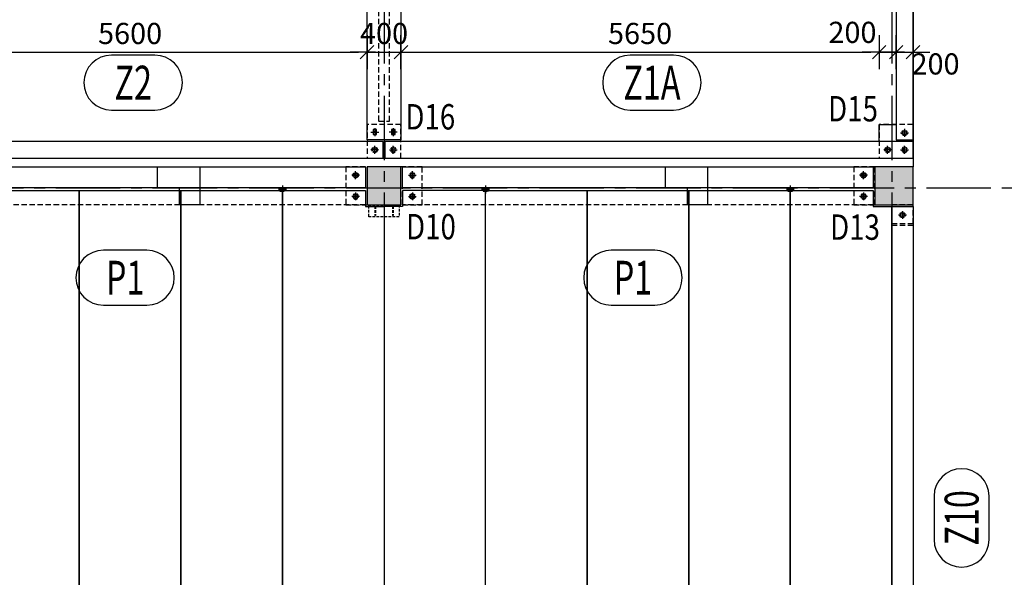
# Model space of a CAD drawing. Units: millimetres. Extents: x 621475 to 726475, y -390417 to -331017.
# Drawn here: x 687306 to 698938, y -377433 to -370842 of the extents above; entities that cross this region are included whole.
import ezdxf
from ezdxf.enums import TextEntityAlignment as Align

# ---------------------------------------------------------------- set-up
doc = ezdxf.new("R2010")
doc.units = ezdxf.units.MM
doc.header["$LTSCALE"] = 20
doc.linetypes.add('CENTER2', pattern=[28.575, 19.05, -3.175, 3.175, -3.175])
doc.linetypes.add('HIDDEN2', pattern=[4.7625, 3.175, -1.5875])
for name, color, linetype in [('K-KOTY', 151, 'Continuous'), ('K-OCEL', 122, 'Continuous'), ('K-OCEL_NEVID', 31, 'HIDDEN2'), ('K-OSY', 6, 'CENTER2'), ('K-POPISY', 7, 'Continuous'), ('K-SRAFY', 241, 'Continuous'), ('K-TVAR', 2, 'Continuous'), ('K-TVAR_NEVID', 21, 'HIDDEN2'), ('K-VYZTUZ', 11, 'Continuous')]:
    doc.layers.add(name, color=color, linetype=linetype)
doc.styles.add('Arial', font='arial.ttf')
doc.styles.add('RomanS', font='romans.shx', dxfattribs={"width": 0.7})
doc.dimstyles.new('KCE-100', dxfattribs={"dimscale": 100, "dimtxt": 2.5, "dimasz": 1, "dimexe": 1.25, "dimexo": 0.625, "dimtad": 1, "dimdec": 0, "dimtxsty": 'RomanS', "dimblk": 'dim_end', "dimcen": 2.5, "dimse1": 1, "dimse2": 1, "dimclrt": 2, "dimadec": 1, "dimazin": 0, "dimtfac": 1, "dimtdec": 0, "dimtix": 1, "dimtmove": 2, "dimatfit": 3, "dimldrblk": 'dim_end', "dimfxl": 0, "dimarcsym": 0})
doc.dimstyles.new('KCE-50', dxfattribs={"dimscale": 50, "dimtxt": 2.5, "dimasz": 1, "dimexe": 1.25, "dimexo": 0.625, "dimtad": 1, "dimdec": 0, "dimtxsty": 'RomanS', "dimblk": 'dim_end', "dimcen": 2.5, "dimse1": 1, "dimse2": 1, "dimclrt": 2, "dimadec": 1, "dimazin": 0, "dimtfac": 1, "dimtdec": 0, "dimtix": 1, "dimtmove": 2, "dimatfit": 3, "dimldrblk": 'DOTSMALL', "dimfxl": 0, "dimarcsym": 0})

# ---------------------------------------------------------------- blocks, each defined once
blk = doc.blocks.new('A$C48997983')
at = {"layer": 'K-OCEL', "ltscale": 0.3}
blk.add_circle((0, 0), 25, dxfattribs=at)
at = {"layer": 'K-OCEL_NEVID', "linetype": 'HIDDEN2', "ltscale": 0.3}
blk.add_circle((0, 0), 32.5, dxfattribs=at)
at = {"layer": 'K-OSY', "ltscale": 0.25}
for p, q in [((-46.5, 0), (46.5, 0)), ((0, 46.5), (0, -46.5))]:
    blk.add_line(p, q, dxfattribs=at)
blk = doc.blocks.new('dim_end')
for p, q in [((0, 2), (0, -2)), ((1, 0), (-1, 0)), ((-0.8, -0.8), (0.8, 0.8))]:
    blk.add_line(p, q)
blk = doc.blocks.new('*D37')
at = {"layer": 'Defpoints', "color": 0}
for p in [(849912, -518409), (852179, -518409), (849912, -525769)]:
    blk.add_point(p, dxfattribs=at)
at = {"layer": 'K-KOTY', "color": 0, "lineweight": -2}
blk.add_line((852179, -525669), (852179, -518509), dxfattribs=at)
at = {"layer": 'K-KOTY', "color": 0, "lineweight": -2, "xscale": 100, "yscale": 100, "zscale": 100}
for p, rotation in [((852179, -518409), 90), ((852179, -525769), 270)]:
    blk.add_blockref('dim_end', p, dxfattribs=dict(at, rotation=rotation))
at = {"layer": 'K-KOTY', "color": 2, "insert": (851991, -522089), "char_height": 250, "attachment_point": 5, "rotation": 90, "style": 'RomanS'}
blk.add_mtext('7360', dxfattribs=at)
blk = doc.blocks.new('_DotSmall')
at = {"color": 0, "linetype": 'ByBlock', "const_width": 0.5}
blk.add_lwpolyline([(-0.0625, 0, 1), (0.0625, 0, 1)], format="xyb", close=True, dxfattribs=at)
blk = doc.blocks.new('*D38')
at = {"layer": 'Defpoints', "color": 0}
for p in [(849912, -518389), (849912, -518409), (852179, -518389)]:
    blk.add_point(p, dxfattribs=at)
at = {"layer": 'K-KOTY', "color": 0, "lineweight": -2}
for p, q in [((852179, -518289), (852179, -518189)), ((852179, -518409), (852179, -518389)), ((852179, -518509), (852179, -518609))]:
    blk.add_line(p, q, dxfattribs=at)
at = {"layer": 'K-KOTY', "color": 0, "lineweight": -2, "xscale": 100, "yscale": 100, "zscale": 100}
for p, rotation in [((852179, -518389), 270), ((852179, -518409), 90)]:
    blk.add_blockref('dim_end', p, dxfattribs=dict(at, rotation=rotation))
at = {"layer": 'K-KOTY', "color": 2, "insert": (852417, -518619), "char_height": 250, "attachment_point": 5, "rotation": 90, "style": 'RomanS'}
blk.add_mtext('20', dxfattribs=at)
blk = doc.blocks.new('*D39')
at = {"layer": 'Defpoints', "color": 0}
for p in [(849912, -517939), (852179, -517939), (849912, -518389)]:
    blk.add_point(p, dxfattribs=at)
at = {"layer": 'K-KOTY', "color": 0, "lineweight": -2}
for p, q in [((852179, -517839), (852179, -517739)), ((852179, -518389), (852179, -517939)), ((852179, -518489), (852179, -518589))]:
    blk.add_line(p, q, dxfattribs=at)
at = {"layer": 'K-KOTY', "color": 0, "lineweight": -2, "xscale": 100, "yscale": 100, "zscale": 100}
for p, rotation in [((852179, -517939), 270), ((852179, -518389), 90)]:
    blk.add_blockref('dim_end', p, dxfattribs=dict(at, rotation=rotation))
at = {"layer": 'K-KOTY', "color": 2, "insert": (851991, -518164), "char_height": 250, "attachment_point": 5, "rotation": 90, "style": 'RomanS'}
blk.add_mtext('450', dxfattribs=at)
blk = doc.blocks.new('PRVEK')
at = {"color": 4, "linetype": 'Continuous'}
blk.add_lwpolyline([(638434, -559210, 1), (638434, -558560), (637921, -558560, 1), (637921, -559210)], format="xyb", close=True, dxfattribs=at)
at = {"color": 1, "ltscale": 0.5, "style": 'RomanS', "width": 0.7}
blk.add_attdef('PRVEK', text='', height=400, dxfattribs=at).set_placement((638178, -558885), align=Align.MIDDLE_CENTER)
at = {"ltscale": 0.5, "style": 'RomanS', "width": 0.7, "flags": 1}
for tag, p in [('OBJEM', (638178, -559438)), ('B', (638178, -560025)), ('H', (638178, -560596)), ('L', (638178, -561166))]:
    blk.add_attdef(tag, text='', height=400, dxfattribs=at).set_placement(p, align=Align.MIDDLE_CENTER)
blk = doc.blocks.new('*D64')
at = {"layer": 'Defpoints', "color": 0}
for p in [(849912, -517639), (849912, -517839), (852179, -517839)]:
    blk.add_point(p, dxfattribs=at)
at = {"layer": 'K-KOTY', "color": 0, "lineweight": -2}
for p, q in [((852179, -517539), (852179, -517439)), ((852179, -517639), (852179, -517839)), ((852179, -517939), (852179, -518039))]:
    blk.add_line(p, q, dxfattribs=at)
at = {"layer": 'K-KOTY', "color": 0, "lineweight": -2, "xscale": 100, "yscale": 100, "zscale": 100}
for p, rotation in [((852179, -517639), 270), ((852179, -517839), 90)]:
    blk.add_blockref('dim_end', p, dxfattribs=dict(at, rotation=rotation))
at = {"layer": 'K-KOTY', "color": 2, "insert": (851991, -517739), "char_height": 250, "attachment_point": 5, "rotation": 90, "style": 'RomanS'}
blk.add_mtext('200', dxfattribs=at)
blk = doc.blocks.new('*D65')
at = {"layer": 'Defpoints', "color": 0}
for p in [(849912, -517839), (852179, -517839), (849912, -517939)]:
    blk.add_point(p, dxfattribs=at)
at = {"layer": 'K-KOTY', "color": 0, "lineweight": -2}
for p, q in [((852179, -517739), (852179, -517639)), ((852179, -517939), (852179, -517839)), ((852179, -518039), (852179, -518139))]:
    blk.add_line(p, q, dxfattribs=at)
at = {"layer": 'K-KOTY', "color": 0, "lineweight": -2, "xscale": 100, "yscale": 100, "zscale": 100}
for p, rotation in [((852179, -517839), 270), ((852179, -517939), 90)]:
    blk.add_blockref('dim_end', p, dxfattribs=dict(at, rotation=rotation))
at = {"layer": 'K-KOTY', "color": 2, "insert": (851679, -517892), "char_height": 250, "attachment_point": 5, "rotation": 90, "style": 'RomanS'}
blk.add_mtext('100', dxfattribs=at)
blk = doc.blocks.new('*D66')
at = {"layer": 'Defpoints', "color": 0}
for p in [(849912, -512749), (849912, -517619), (852179, -517619)]:
    blk.add_point(p, dxfattribs=at)
at = {"layer": 'K-KOTY', "color": 0, "lineweight": -2}
blk.add_line((852179, -512849), (852179, -517519), dxfattribs=at)
at = {"layer": 'K-KOTY', "color": 0, "lineweight": -2, "xscale": 100, "yscale": 100, "zscale": 100}
for p, rotation in [((852179, -512749), 90), ((852179, -517619), 270)]:
    blk.add_blockref('dim_end', p, dxfattribs=dict(at, rotation=rotation))
at = {"layer": 'K-KOTY', "color": 2, "insert": (851991, -515184), "char_height": 250, "attachment_point": 5, "rotation": 90, "style": 'RomanS'}
blk.add_mtext('4870', dxfattribs=at)
blk = doc.blocks.new('*D67')
at = {"layer": 'Defpoints', "color": 0}
for p in [(849912, -517619), (849912, -517639), (852179, -517619)]:
    blk.add_point(p, dxfattribs=at)
at = {"layer": 'K-KOTY', "color": 0, "lineweight": -2}
for p, q in [((852179, -517519), (852179, -517419)), ((852179, -517639), (852179, -517619)), ((852179, -517739), (852179, -517839))]:
    blk.add_line(p, q, dxfattribs=at)
at = {"layer": 'K-KOTY', "color": 0, "lineweight": -2, "xscale": 100, "yscale": 100, "zscale": 100}
for p, rotation in [((852179, -517619), 270), ((852179, -517639), 90)]:
    blk.add_blockref('dim_end', p, dxfattribs=dict(at, rotation=rotation))
at = {"layer": 'K-KOTY', "color": 2, "insert": (852402, -517376), "char_height": 250, "attachment_point": 5, "rotation": 90, "style": 'RomanS'}
blk.add_mtext('20', dxfattribs=at)
blk = doc.blocks.new('A$C715220C3')
at = {"layer": 'K-OCEL_NEVID', "ltscale": 0.5}
for p, q in [((180, -14), (-180, -14)), ((-110, -14), (-110, -125)), ((-100, -14), (-100, -125)), ((100, -14), (100, -125)), ((110, -14), (110, -125)), ((-110, -125), (-100, -125)), ((110, -125), (100, -125))]:
    blk.add_line(p, q, dxfattribs=at)
blk.add_lwpolyline([(180, 0), (180, -140), (-180, -140), (-180, 0)], close=True, dxfattribs=at)
blk = doc.blocks.new('*D223')
at = {"layer": 'Defpoints', "color": 0}
for p in [(843462, -516584), (837862, -517439), (843462, -517439)]:
    blk.add_point(p, dxfattribs=at)
at = {"layer": 'K-KOTY', "color": 0, "lineweight": -2}
blk.add_line((837962, -516584), (843362, -516584), dxfattribs=at)
at = {"layer": 'K-KOTY', "color": 0, "lineweight": -2, "xscale": 100, "yscale": 100, "zscale": 100, "rotation": 180}
blk.add_blockref('dim_end', (837862, -516584), dxfattribs=at)
at = {"layer": 'K-KOTY', "color": 0, "lineweight": -2, "xscale": 100, "yscale": 100, "zscale": 100}
blk.add_blockref('dim_end', (843462, -516584), dxfattribs=at)
at = {"layer": 'K-KOTY', "color": 2, "insert": (840662, -516396), "char_height": 250, "attachment_point": 5, "style": 'RomanS'}
blk.add_mtext('5600', dxfattribs=at)
blk = doc.blocks.new('*D224')
at = {"layer": 'Defpoints', "color": 0}
for p in [(843862, -516584), (843462, -517439), (843862, -517439)]:
    blk.add_point(p, dxfattribs=at)
at = {"layer": 'K-KOTY', "color": 0, "lineweight": -2}
for p, q in [((843362, -516584), (843262, -516584)), ((843462, -516584), (843862, -516584)), ((843962, -516584), (844062, -516584))]:
    blk.add_line(p, q, dxfattribs=at)
at = {"layer": 'K-KOTY', "color": 0, "lineweight": -2, "xscale": 100, "yscale": 100, "zscale": 100}
blk.add_blockref('dim_end', (843462, -516584), dxfattribs=at)
at = {"layer": 'K-KOTY', "color": 0, "lineweight": -2, "xscale": 100, "yscale": 100, "zscale": 100, "rotation": 180}
blk.add_blockref('dim_end', (843862, -516584), dxfattribs=at)
at = {"layer": 'K-KOTY', "color": 2, "insert": (843662, -516396), "char_height": 250, "attachment_point": 5, "style": 'RomanS'}
blk.add_mtext('400', dxfattribs=at)
blk = doc.blocks.new('*D225')
at = {"layer": 'Defpoints', "color": 0}
for p in [(849512, -516584), (843862, -517439), (849512, -517439)]:
    blk.add_point(p, dxfattribs=at)
at = {"layer": 'K-KOTY', "color": 0, "lineweight": -2}
blk.add_line((843962, -516584), (849412, -516584), dxfattribs=at)
at = {"layer": 'K-KOTY', "color": 0, "lineweight": -2, "xscale": 100, "yscale": 100, "zscale": 100, "rotation": 180}
blk.add_blockref('dim_end', (843862, -516584), dxfattribs=at)
at = {"layer": 'K-KOTY', "color": 0, "lineweight": -2, "xscale": 100, "yscale": 100, "zscale": 100}
blk.add_blockref('dim_end', (849512, -516584), dxfattribs=at)
at = {"layer": 'K-KOTY', "color": 2, "insert": (846687, -516396), "char_height": 250, "attachment_point": 5, "style": 'RomanS'}
blk.add_mtext('5650', dxfattribs=at)
blk = doc.blocks.new('*D226')
at = {"layer": 'Defpoints', "color": 0}
for p in [(849712, -516584), (849512, -517439), (849712, -517439)]:
    blk.add_point(p, dxfattribs=at)
at = {"layer": 'K-KOTY', "color": 0, "lineweight": -2}
for p, q in [((849412, -516584), (849312, -516584)), ((849512, -516584), (849712, -516584)), ((849812, -516584), (849912, -516584))]:
    blk.add_line(p, q, dxfattribs=at)
at = {"layer": 'K-KOTY', "color": 0, "lineweight": -2, "xscale": 100, "yscale": 100, "zscale": 100}
blk.add_blockref('dim_end', (849512, -516584), dxfattribs=at)
at = {"layer": 'K-KOTY', "color": 0, "lineweight": -2, "xscale": 100, "yscale": 100, "zscale": 100, "rotation": 180}
blk.add_blockref('dim_end', (849712, -516584), dxfattribs=at)
at = {"layer": 'K-KOTY', "color": 2, "insert": (849196, -516383), "char_height": 250, "attachment_point": 5, "style": 'RomanS'}
blk.add_mtext('200', dxfattribs=at)
blk = doc.blocks.new('*D227')
at = {"layer": 'Defpoints', "color": 0}
for p in [(849912, -516584), (849712, -517439), (849912, -517439)]:
    blk.add_point(p, dxfattribs=at)
at = {"layer": 'K-KOTY', "color": 0, "lineweight": -2}
for p, q in [((849612, -516584), (849512, -516584)), ((849712, -516584), (849912, -516584)), ((850012, -516584), (850112, -516584))]:
    blk.add_line(p, q, dxfattribs=at)
at = {"layer": 'K-KOTY', "color": 0, "lineweight": -2, "xscale": 100, "yscale": 100, "zscale": 100}
blk.add_blockref('dim_end', (849712, -516584), dxfattribs=at)
at = {"layer": 'K-KOTY', "color": 0, "lineweight": -2, "xscale": 100, "yscale": 100, "zscale": 100, "rotation": 180}
blk.add_blockref('dim_end', (849912, -516584), dxfattribs=at)
at = {"layer": 'K-KOTY', "color": 2, "insert": (850178, -516756), "char_height": 250, "attachment_point": 5, "style": 'RomanS'}
blk.add_mtext('200', dxfattribs=at)
blk = doc.blocks.new('A$C1CCD4E96')
at = {"layer": 'K-SRAFY'}
h = blk.add_hatch(color=8, dxfattribs=at)
h.dxf.hatch_style = 1
h.paths.add_polyline_path([(64539.8, -18562.5), (64939.8, -18562.5), (64939.8, -18112.5), (64539.8, -18112.5)])
h = blk.add_hatch(color=8, dxfattribs=at)
h.dxf.hatch_style = 1
h.paths.add_polyline_path([(70539.8, -18562.5), (70989.8, -18562.5), (70989.8, -18112.5), (70539.8, -18112.5)])
at = {"layer": 'K-VYZTUZ'}
h = blk.add_hatch(color=256, dxfattribs=at)
h.dxf.hatch_style = 2
edge = h.paths.add_edge_path()
edge.add_arc((64629.8, -17702.5), 10, 0, 360)
h = blk.add_hatch(color=256, dxfattribs=at)
h.dxf.hatch_style = 2
edge = h.paths.add_edge_path()
edge.add_arc((64849.8, -17702.5), 10, 0, 360)
h = blk.add_hatch(color=256, dxfattribs=at)
h.dxf.hatch_style = 2
edge = h.paths.add_edge_path()
edge.add_arc((64404.8, -18212.5), 10, 0, 360)
h = blk.add_hatch(color=256, dxfattribs=at)
h.dxf.hatch_style = 2
edge = h.paths.add_edge_path()
edge.add_arc((65074.8, -18212.5), 10, 0, 360)
h = blk.add_hatch(color=256, dxfattribs=at)
h.dxf.hatch_style = 2
edge = h.paths.add_edge_path()
edge.add_arc((70404.8, -18212.5), 10, 0, 360)
h = blk.add_hatch(color=256, dxfattribs=at)
h.dxf.hatch_style = 2
edge = h.paths.add_edge_path()
edge.add_arc((64404.8, -18462.5), 10, 0, 360)
h = blk.add_hatch(color=256, dxfattribs=at)
h.dxf.hatch_style = 2
edge = h.paths.add_edge_path()
edge.add_arc((65074.8, -18462.5), 10, 0, 360)
h = blk.add_hatch(color=256, dxfattribs=at)
h.dxf.hatch_style = 2
edge = h.paths.add_edge_path()
edge.add_arc((70404.8, -18462.5), 10, 0, 360)
at = {"layer": 'Defpoints', "color": 1}
for points in [[(62063.5, -18112.5), (62563.5, -18112.5), (62563.5, -18562.5), (62323.5, -18562.5), (62323.5, -18362.5), (62063.5, -18362.5), (62063.5, -18112.5)], [(68063.5, -18112.5), (68563.5, -18112.5), (68563.5, -18562.5), (68323.5, -18562.5), (68323.5, -18362.5), (68063.5, -18362.5), (68063.5, -18112.5)]]:
    blk.add_lwpolyline(points, dxfattribs=at)
at = {"layer": 'K-KOTY', "color": 6, "linetype": 'CENTER2', "ltscale": 0.25}
for p, q in [((64629.8, -17655.3), (64629.8, -17749.8)), ((64849.8, -17655.3), (64849.8, -17749.8)), ((64582.5, -17702.5), (64677, -17702.5)), ((64897, -17702.5), (64802.5, -17702.5))]:
    blk.add_line(p, q, dxfattribs=at)
at = {"layer": 'K-OCEL'}
for points in [[(64609.8, -17732.5), (64649.8, -17732.5), (64649.8, -17672.5), (64609.8, -17672.5)], [(64611.8, -17730.5), (64647.8, -17730.5), (64647.8, -17674.5), (64611.8, -17674.5)], [(64829.8, -17732.5), (64869.8, -17732.5), (64869.8, -17672.5), (64829.8, -17672.5)], [(64831.8, -17730.5), (64867.8, -17730.5), (64867.8, -17674.5), (64831.8, -17674.5)]]:
    blk.add_lwpolyline(points, close=True, dxfattribs=at)
at = {"layer": 'K-OCEL_NEVID', "linetype": 'HIDDEN2', "ltscale": 0.3}
for points in [[(63509.8, -18362.5), (63509.8, -18402.5), (63569.8, -18402.5), (63569.8, -18362.5)], [(63511.8, -18364.5), (63511.8, -18400.5), (63567.8, -18400.5), (63567.8, -18364.5)], [(65909.8, -18362.5), (65909.8, -18402.5), (65969.8, -18402.5), (65969.8, -18362.5)], [(65911.8, -18364.5), (65911.8, -18400.5), (65967.8, -18400.5), (65967.8, -18364.5)], [(69509.8, -18362.5), (69509.8, -18402.5), (69569.8, -18402.5), (69569.8, -18362.5)], [(69511.8, -18364.5), (69511.8, -18400.5), (69567.8, -18400.5), (69567.8, -18364.5)]]:
    blk.add_lwpolyline(points, close=True, dxfattribs=at)
at = {"layer": 'K-OSY', "ltscale": 2}
for p, q in [((64739.8, 4443.1), (64739.8, -30168.5)), ((70739.8, 4443.1), (70739.8, -30168.5)), ((-860.2, -18362.5), (75889.8, -18362.5))]:
    blk.add_line(p, q, dxfattribs=at)
at = {"layer": 'K-OSY', "ltscale": 0.25}
for p, q in [((63539.8, -18336), (63539.8, -18429)), ((65939.8, -18336), (65939.8, -18429)), ((69539.8, -18336), (69539.8, -18429)), ((63586.3, -18382.5), (63493.3, -18382.5)), ((65986.3, -18382.5), (65893.3, -18382.5)), ((69586.3, -18382.5), (69493.3, -18382.5))]:
    blk.add_line(p, q, dxfattribs=at)
at = {"layer": 'K-TVAR', "color": 8}
blk.add_lwpolyline([(46539.8, -18112.5), (46539.8, 1887.5), (70989.8, 1887.5), (70989.8, -18112.5)], dxfattribs=at)
at = {"layer": 'K-TVAR'}
for points in [[(64939.8, -17792.5), (64539.8, -17792.5), (64539.8, 1667.5), (64939.8, 1667.5)], [(70789.8, -17792.5), (70989.8, -17792.5), (70989.8, -12922.5), (70789.8, -12922.5)], [(64729.8, -17812.5), (58749.8, -17812.5), (58749.8, -18012.5), (64729.8, -18012.5)], [(70989.8, -17812.5), (64749.8, -17812.5), (64749.8, -18012.5), (70989.8, -18012.5)], [(58959.8, -18112.5), (64519.8, -18112.5), (64519.8, -18362.5), (58959.8, -18362.5)], [(64539.8, -18562.5), (64939.8, -18562.5), (64939.8, -18112.5), (64539.8, -18112.5)], [(64959.8, -18112.5), (70519.8, -18112.5), (70519.8, -18362.5), (64959.8, -18362.5)], [(70539.8, -18562.5), (70989.8, -18562.5), (70989.8, -18112.5), (70539.8, -18112.5)], [(70739.8, -18582.5), (70989.8, -18582.5), (70989.8, -25942.5), (70739.8, -25942.5)]]:
    blk.add_lwpolyline(points, close=True, dxfattribs=at)
blk.add_lwpolyline([(70589.8, -17812.5), (70589.8, -17612.5), (70789.8, -17612.5)], dxfattribs=at)
at = {"layer": 'K-TVAR', "color": 7}
for points in [[(59939.8, -18392.5), (61139.8, -18392.5), (61139.8, -26082.5), (59939.8, -26082.5)], [(61139.8, -18392.5), (62339.8, -18392.5), (62339.8, -26082.5), (61139.8, -26082.5)], [(62339.8, -18392.5), (63539.8, -18392.5), (63539.8, -26082.5), (62339.8, -26082.5)], [(63539.8, -18392.5), (64519.8, -18392.5), (64519.8, -18582.5), (64739.8, -18582.5), (64739.8, -26082.5), (63539.8, -26082.5)], [(65939.8, -18392.5), (64959.8, -18392.5), (64959.8, -18582.5), (64739.8, -18582.5), (64739.8, -26082.5), (65939.8, -26082.5)], [(65939.8, -18392.5), (67139.8, -18392.5), (67139.8, -26082.5), (65939.8, -26082.5)], [(67139.8, -18392.5), (68339.8, -18392.5), (68339.8, -26082.5), (67139.8, -26082.5)], [(68339.8, -18392.5), (69539.8, -18392.5), (69539.8, -26082.5), (68339.8, -26082.5)]]:
    blk.add_lwpolyline(points, close=True, dxfattribs=at)
blk.add_lwpolyline([(70519.8, -26082.5), (69539.8, -26082.5), (69539.8, -18392.5), (70519.8, -18392.5), (70519.8, -18582.5), (70739.8, -18582.5), (70739.8, -25942.5), (70519.8, -25942.5), (70519.8, -26082.5)], dxfattribs=at)
at = {"layer": 'K-TVAR_NEVID'}
blk.add_line((70739.8, -18802.5), (70989.8, -18802.5), dxfattribs=at)
for points in [[(64674.8, -17572.5), (64804.8, -17572.5), (64804.8, 1447.5), (64674.8, 1447.5)], [(64539.8, -17612.5), (64539.8, -18012.5), (64939.8, -18012.5), (64939.8, -17612.5)], [(70589.8, -17612.5), (70589.8, -18012.5), (70989.8, -18012.5), (70989.8, -17612.5)], [(58959.8, -18112.5), (64519.8, -18112.5), (64519.8, -18562.5), (58959.8, -18562.5)], [(64289.8, -18562.5), (65189.8, -18562.5), (65189.8, -18112.5), (64289.8, -18112.5)], [(64959.8, -18112.5), (70519.8, -18112.5), (70519.8, -18562.5), (64959.8, -18562.5)], [(70289.8, -18562.5), (70539.8, -18562.5), (70539.8, -18112.5), (70289.8, -18112.5)], [(70989.8, -18562.5), (70739.8, -18562.5), (70739.8, -18782.5), (70989.8, -18782.5)]]:
    blk.add_lwpolyline(points, close=True, dxfattribs=at)
at = {"layer": 'K-VYZTUZ'}
for centre in [(64629.8, -17702.5), (64849.8, -17702.5), (64404.8, -18212.5), (65074.8, -18212.5), (70404.8, -18212.5), (63539.8, -18382.5), (65939.8, -18382.5), (69539.8, -18382.5), (64404.8, -18462.5), (65074.8, -18462.5), (70404.8, -18462.5)]:
    blk.add_circle(centre, 10, dxfattribs=at)
at = {"layer": 'K-KOTY'}
blk.add_blockref('A$C715220C3', (64739.8, -18562.5), dxfattribs=at)
at = {"layer": 'K-TVAR'}
for p, values in [((-576401, 541766.4), {'PRVEK': 'Z2'}), ((-570272.6, 541766.4), {'PRVEK': 'Z1A'}), ((-576496.5, 539461), {'PRVEK': 'P1'}), ((-570496.5, 539461), {'PRVEK': 'P1'})]:
    blk.add_blockref('PRVEK', p, dxfattribs=at).add_auto_attribs(values)
for p in [(70889.8, -17712.5), (65074.8, -18462.5), (70864.8, -18682.5)]:
    blk.add_blockref('A$C48997983', p, dxfattribs=at)
at = {"layer": 'K-TVAR', "rotation": 180}
for p in [(64629.8, -17912.5), (70689.8, -17912.5), (64404.8, -18212.5), (70404.8, -18212.5)]:
    blk.add_blockref('A$C48997983', p, dxfattribs=at)
at = {"layer": 'K-TVAR', "xscale": -1, "rotation": 180}
for p in [(64849.8, -17912.5), (70889.8, -17912.5), (65074.8, -18212.5)]:
    blk.add_blockref('A$C48997983', p, dxfattribs=at)
at = {"layer": 'K-TVAR', "xscale": -1}
for p in [(64404.8, -18462.5), (70404.8, -18462.5)]:
    blk.add_blockref('A$C48997983', p, dxfattribs=at)
at = {"layer": 'K-TVAR', "rotation": 90}
blk.add_blockref('PRVEK', (-487321.4, -660440.3), dxfattribs=at).add_auto_attribs({'PRVEK': 'Z10'})
at = {"layer": 'K-POPISY', "color": 1, "style": 'Arial', "width": 0.8}
for s, p in [('D15', (69986.7, -17576.8)), ('D16', (64992.5, -17672.2)), ('D10', (65000.2, -18970.7)), ('D13', (70010.6, -18976.1))]:
    blk.add_text(s, height=300, dxfattribs=at).set_placement(p)
at = {"layer": 'K-KOTY'}
for base, p1, p2, angle, picture, middle in [((73256.7, -17792.5), (70989.8, -12922.5), (70989.8, -17792.5), 90, '*D66', (73069.2, -15357.5)), ((73256.7, -18012.5), (70989.8, -17812.5), (70989.8, -18012.5), 270, '*D64', (73069.2, -17912.5)), ((73256.7, -18112.5), (70989.8, -18562.5), (70989.8, -18112.5), 90, '*D39', (73069.2, -18337.5)), ((73256.7, -18582.5), (70989.8, -25942.5), (70989.8, -18582.5), 90, '*D37', (73069.2, -22262.5))]:
    dim = blk.add_linear_dim(base=base, p1=p1, p2=p2, angle=angle, dimstyle='KCE-50', override={"dimscale": 100, "dimzin": 0}, dxfattribs=at)
    dim.commit()
    dim.dimension.update_dxf_attribs({"geometry": picture, "text_midpoint": middle, "insert": (-778922, 499826.3)})
for base, p1, p2, picture, middle in [((70789.8, -16757.7), (70589.8, -17612.5), (70789.8, -17612.5), '*D226', (70273.5, -16556.9)), ((70989.8, -16757.7), (70789.8, -17612.5), (70989.8, -17612.5), '*D227', (71255.9, -16929.4))]:
    dim = blk.add_linear_dim(base=base, p1=p1, p2=p2, dimstyle='KCE-100', dxfattribs=at)
    dim.commit()
    dim.dimension.update_dxf_attribs({"geometry": picture, "text_midpoint": middle, "dimtype": 128, "insert": (-778922, 499826.3)})
for base, p1, p2, picture, middle in [((64539.8, -16757.7), (58939.8, -17612.5), (64539.8, -17612.5), '*D223', (61739.8, -16570.2)), ((64939.8, -16757.7), (64539.8, -17612.5), (64939.8, -17612.5), '*D224', (64739.8, -16570.2)), ((70589.8, -16757.7), (64939.8, -17612.5), (70589.8, -17612.5), '*D225', (67764.8, -16570.2))]:
    dim = blk.add_linear_dim(base=base, p1=p1, p2=p2, dimstyle='KCE-100', dxfattribs=at)
    dim.commit()
    dim.dimension.update_dxf_attribs({"geometry": picture, "text_midpoint": middle, "insert": (-778922, 499826.3)})
for base, p1, p2, picture, middle in [((73256.7, -17792.5), (70989.8, -17812.5), (70989.8, -17792.5), '*D67', (73480.3, -17550.2)), ((73256.7, -18012.5), (70989.8, -18112.5), (70989.8, -18012.5), '*D65', (72756.6, -18065.4)), ((73256.7, -18562.5), (70989.8, -18582.5), (70989.8, -18562.5), '*D38', (73495, -18792.7))]:
    dim = blk.add_linear_dim(base=base, p1=p1, p2=p2, angle=90, dimstyle='KCE-50', override={"dimscale": 100, "dimzin": 0}, dxfattribs=at)
    dim.commit()
    dim.dimension.update_dxf_attribs({"geometry": picture, "text_midpoint": middle, "dimtype": 128, "insert": (-778922, 499826.3)})

msp = doc.modelspace()

# ---------------------------------------------------------------- block references
at = {"layer": 'K-KOTY'}
msp.add_blockref('A$C1CCD4E96', (626870, -354468), dxfattribs=at)

doc.saveas('drawing.dxf')
